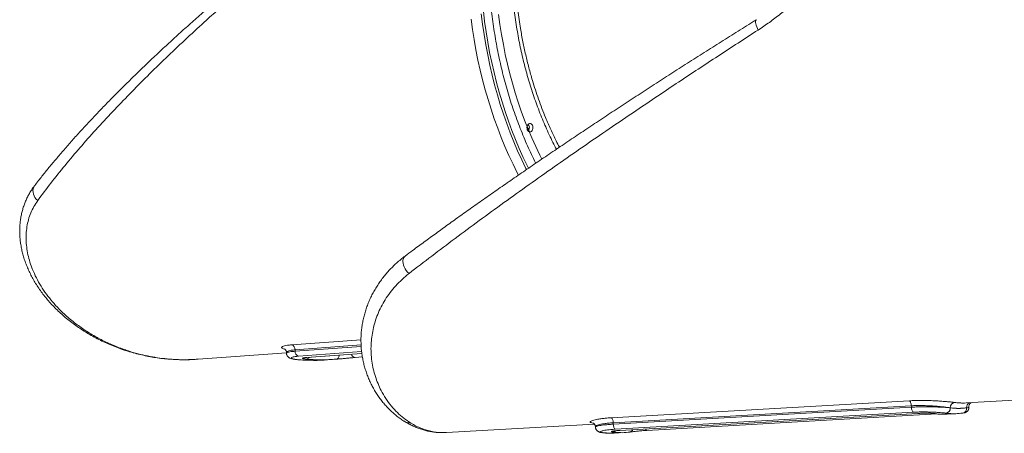
# Model space of a CAD drawing. Units: millimetres. Extents: x -8803 to 20490, y -9674 to 6500.
# Drawn here: x -1837 to -674, y -214 to 276 of the extents above; entities that cross this region are included whole.
import ezdxf

# ---------------------------------------------------------------- set-up
doc = ezdxf.new("R2010")
doc.units = ezdxf.units.MM

msp = doc.modelspace()

# ---------------------------------------------------------------- linework, layer by layer
at = {"color": 8, "linetype": 'Continuous', "lineweight": 15}
for p, q in [((-1515.9, -109.1), (-1434.1, -103.1)), ((-1434, -109.3), (-1512.1, -115.1)), ((-1512, -116.7), (-1433.9, -110.9)), ((-1433.4, -117.1), (-1508.1, -122.6)), ((-1507.8, -126.8), (-1492.1, -127.4)), ((-1498.7, -124.1), (-1433.1, -119.2)), ((-1498.7, -124.1), (-1498.1, -124.1)), ((-1482.7, -126.7), (-1498.6, -126.1)), ((-776.1, -190.2), (-775.8, -190.3)), ((-755, -190.6), (-756, -190.6)), ((-755, -190.6), (-745.6, -191.3)), ((-1159.6, -201.7), (-1160, -201.7)), ((-1148.6, -213), (-1139.3, -213.7)), ((-1127.4, -213), (-1136.7, -212.4)), ((-1128.4, -210.3), (-1128.1, -210.3))]:
    msp.add_line(p, q, dxfattribs=at)
at = {"color": 7, "linetype": 'Continuous', "lineweight": 15}
for p, q in [((-1512, -116.7), (-1512.1, -115.1)), ((-1626.7, -126.2), (-1522.2, -118.4)), ((-1522.3, -118), (-1522.2, -119)), ((-1508.3, -126.8), (-1507.8, -126.8)), ((-1498.1, -124.1), (-1433.1, -119.3)), ((-1473.8, -126.9), (-1464.6, -126.2)), ((-1441.1, -124.1), (-1432.5, -123.4)), ((-719, -177.9), (-528.7, -167)), ((-1138.4, -195.4), (-786.1, -175.3)), ((-783.8, -181.2), (-1136.1, -201.3)), ((-1136, -203), (-783.7, -182.9)), ((-783.7, -182.9), (-783.8, -181.2)), ((-737.8, -183.6), (-737.8, -183.6)), ((-718.4, -183.6), (-718.5, -183.6)), ((-715.7, -183), (-715.8, -182.6)), ((-781.4, -188.8), (-1133.6, -208.9)), ((-1128.4, -210.3), (-776.1, -190.2)), ((-1128.1, -210.3), (-775.9, -190.3)), ((-1096.3, -210.3), (-753.8, -190.8)), ((-741.3, -191.2), (-729.3, -190.5)), ((-725, -190.1), (-723.1, -189.8)), ((-1333.2, -212.9), (-1158.3, -202.9)), ((-1157.1, -206), (-1157.1, -206.4)), ((-1136, -203), (-1136.1, -201.3)), ((-1333.2, -212.8), (-1333.1, -212.8)), ((-1149.7, -213), (-1148.6, -213)), ((-1135, -213.6), (-1123, -212.9)), ((-1118.2, -212.5), (-1116.7, -212.3)), ((-1097, -210.4), (-1096.3, -210.4))]:
    msp.add_line(p, q, dxfattribs=at)
at = {"color": 8, "linetype": 'Continuous', "lineweight": 15, "flags": 128}
for points in [[(-1238.6, 98.2), (-1239.2, 99.5), (-1244.2, 109.8), (-1249, 120.2), (-1253.5, 130.9), (-1257.8, 141.8), (-1261.9, 152.8), (-1265.8, 163.9), (-1269.5, 175.3), (-1272.9, 186.7), (-1276.2, 198.3), (-1279.1, 210), (-1281.9, 221.9), (-1284.4, 233.8), (-1286.7, 245.8), (-1288.7, 258), (-1290.5, 270.2), (-1292, 282.4)], [(-1289.5, 285.5), (-1288, 273.2), (-1286.3, 261), (-1284.3, 248.9), (-1282.1, 236.8), (-1279.6, 224.9), (-1276.9, 213), (-1274, 201.3), (-1270.8, 189.7), (-1267.4, 178.2), (-1263.8, 166.8), (-1260, 155.6), (-1255.9, 144.6), (-1251.6, 133.7), (-1247.1, 123), (-1242.4, 112.5), (-1237.4, 102.2), (-1236.2, 99.8)], [(-1220.4, 110.6), (-1222.8, 115.4), (-1227.6, 125.4), (-1232.2, 135.6), (-1236.6, 146), (-1240.8, 156.5), (-1244.7, 167.2), (-1248.4, 178.1), (-1251.9, 189.1), (-1255.2, 200.3), (-1258.2, 211.6), (-1261, 223), (-1263.6, 234.5), (-1265.9, 246.2), (-1268, 257.9), (-1269.9, 269.7), (-1271.5, 281.6)], [(-966.8, 275.5), (-967.2, 275.2), (-967.6, 274.5), (-967.8, 273.5), (-967.8, 272.2), (-967.6, 270.7), (-967.2, 269), (-966.5, 267.2), (-965.7, 265.3), (-964.8, 263.3)], [(-1819.8, 79.3), (-1819.9, 79.1), (-1820.9, 77.4), (-1821.5, 75.6), (-1821.8, 73.5), (-1821.7, 71.4), (-1821.3, 69.3), (-1820.5, 67.2), (-1819.4, 65.1), (-1817.9, 63.2), (-1816.2, 61.5)], [(-1381.9, -4.1), (-1382.5, -4.5), (-1383.4, -5.7), (-1384.1, -7.1), (-1384.5, -8.8), (-1384.5, -10.7), (-1384.3, -12.7), (-1383.8, -14.8), (-1383, -17), (-1381.9, -19.1), (-1380.6, -21.1), (-1379.1, -23), (-1377.4, -24.7)], [(-1712.3, -115.2), (-1714, -115.2), (-1715.3, -114.8)], [(-1459.8, -121.2), (-1459.9, -122.1), (-1460.2, -123.2), (-1460.7, -124.1), (-1461.3, -124.9), (-1462, -125.5), (-1462.7, -125.9), (-1463.5, -126.1)], [(-715.8, -182.6), (-715.8, -182.7), (-716.6, -183.2), (-718.5, -183.6), (-718.5, -183.6), (-718.5, -183.6)]]:
    msp.add_lwpolyline(points, dxfattribs=at)
at = {"color": 7, "linetype": 'Continuous', "lineweight": 15, "flags": 128}
for points in [[(-1304, 276.3), (-1302.3, 264), (-1300.4, 251.9), (-1298.3, 239.8), (-1295.9, 227.8), (-1293.3, 215.9), (-1290.4, 204.2), (-1287.3, 192.5), (-1284, 181), (-1280.4, 169.6), (-1276.6, 158.3), (-1272.6, 147.2), (-1268.4, 136.3), (-1264, 125.6), (-1259.3, 115), (-1254.5, 104.6), (-1249.4, 94.4), (-1248, 91.7)], [(-1234.4, 142.7), (-1235.4, 142.9), (-1236.3, 143.4), (-1237, 144.3), (-1237.6, 145.4), (-1237.9, 146.7), (-1238, 148), (-1237.8, 149.4), (-1237.3, 150.6), (-1236.7, 151.6), (-1235.9, 152.3), (-1234.9, 152.7), (-1234, 152.7), (-1233, 152.3), (-1232.2, 151.6), (-1231.6, 150.6), (-1231.1, 149.4), (-1230.9, 148), (-1231, 146.7), (-1231.3, 145.4), (-1231.9, 144.3), (-1232.6, 143.4), (-1233.5, 142.9), (-1234.4, 142.7)], [(-786.1, -175.3), (-785.7, -175.6), (-785.3, -176), (-784.9, -176.6), (-784.6, -177.3), (-784.3, -178.2), (-784.1, -179.2), (-783.9, -180.2), (-783.8, -181.2)], [(-781.4, -188.8), (-781.8, -188.6), (-782.2, -188.2), (-782.6, -187.6), (-783, -186.9), (-783.3, -186), (-783.5, -185), (-783.7, -184), (-783.7, -182.9)], [(-1136.1, -201.3), (-1136.1, -200.3), (-1136.3, -199.2), (-1136.5, -198.3), (-1136.8, -197.4), (-1137.2, -196.7), (-1137.5, -196.1), (-1137.9, -195.7), (-1138.4, -195.4)], [(-1133.6, -208.9), (-1134.1, -208.7), (-1134.5, -208.3), (-1134.9, -207.7), (-1135.2, -206.9), (-1135.5, -206.1), (-1135.7, -205.1), (-1135.9, -204), (-1136, -203)]]:
    msp.add_lwpolyline(points, dxfattribs=at)
at = {"color": 7, "linetype": 'Continuous', "lineweight": 15}
for centre, radius, start, end in [((-1241.5, 147.7), 6.36, 334.3606, 39.3591), ((-1518, -114.7), 5.96, 356.6375, 69.1179), ((-1506.1, -117.1), 5.88, 176.3042, 250.8319), ((-743.7, -184), 5.96, 275.9943, 3.4035), ((-731.8, -183.2), 5.96, 95.9945, 183.3995)]:
    msp.add_arc(centre, radius, start, end, dxfattribs=at)
at = {"color": 8, "linetype": 'Continuous', "lineweight": 15}
for centre, radius, start, end in [((-1499.3, -121.8), 4.39, 278.8586, 330.9649), ((-1440.8, -119.4), 4.66, 189.2764, 266.7821), ((-724.1, -184.2), 5.71, 280.3163, 6.271), ((-712.6, -183), 5.87, 113.0126, 185.4073), ((-1376.3, -189), 12.5, 238.1603, 273.182), ((-1095.8, -208), 2.38, 194.9753, 257.5798), ((-1137, -206.9), 5.44, 273.7789, 313.1079), ((-1117.5, -207), 5.32, 278.7611, 332.8736)]:
    msp.add_arc(centre, radius, start, end, dxfattribs=at)
for points, knots in [([(-1052.5, 768.1), (-1057.9, 766.2), (-1068.9, 762.2), (-1084.9, 754.6), (-1100.7, 745.9), (-1116.1, 735.8), (-1131.1, 724.5), (-1145.6, 712.1), (-1159.6, 698.5), (-1173, 683.9), (-1185.8, 668.3), (-1198, 651.6), (-1209.5, 633.9), (-1220.3, 615.4), (-1230.4, 596), (-1239.6, 576), (-1248, 555.2), (-1255.6, 533.7), (-1262.4, 511.6), (-1268.2, 489.1), (-1273.2, 466.1), (-1277.1, 443.4), (-1280.1, 420.8), (-1282.2, 398.5), (-1283.4, 376.2), (-1283.9, 353.2), (-1283.4, 329.8), (-1282, 305.9), (-1279.6, 282.1), (-1276.3, 258.5), (-1272.1, 235.3), (-1266.9, 212.4), (-1260.9, 190.1), (-1253.9, 168.2), (-1246.1, 146.8), (-1237.4, 126.2), (-1231.2, 112.5), (-1227.7, 105.9), (-1227.6, 105.7)], [0, 0, 0, 0, 0.028646, 0.057329, 0.086011, 0.114784, 0.143604, 0.172423, 0.201196, 0.229879, 0.258561, 0.287334, 0.316153, 0.344972, 0.373745, 0.402427, 0.431109, 0.459881, 0.4887, 0.517518, 0.546291, 0.574973, 0.601875, 0.628815, 0.655755, 0.682658, 0.71134, 0.740112, 0.76893, 0.797747, 0.826519, 0.855201, 0.883882, 0.912654, 0.941472, 0.97029, 0.999062, 1, 1, 1, 1]), ([(-1203.2, 122.3), (-1203.8, 123.5), (-1207.6, 130.5), (-1213.9, 143.9), (-1221.9, 162.6), (-1229.1, 182), (-1235.5, 201.9), (-1241.2, 222.3), (-1246, 243.1), (-1250, 264.4), (-1253.2, 286.3), (-1255.5, 308.6), (-1256.9, 331.1), (-1257.1, 346.2), (-1257.2, 353.7)], [0, 0, 0, 0, 0.018431, 0.106431, 0.194432, 0.282711, 0.371131, 0.459551, 0.54783, 0.635832, 0.726797, 0.817916, 0.909035, 1, 1, 1, 1]), ([(-1253, 353.7), (-1252.9, 346.3), (-1252.7, 331.4), (-1251.3, 309.2), (-1249, 286.9), (-1246.1, 267), (-1242.9, 249.4), (-1239.6, 234), (-1235.8, 218.7), (-1231.9, 204.9), (-1228.1, 192.5), (-1224.3, 181.4), (-1220.3, 170.5), (-1215.6, 158.5), (-1210, 145.7), (-1204.6, 134), (-1201, 127.2), (-1199.7, 124.7)], [0, 0, 0, 0, 0.090699, 0.1817, 0.273318, 0.365249, 0.430686, 0.496123, 0.562018, 0.627913, 0.677993, 0.728073, 0.778357, 0.828641, 0.896279, 0.961715, 1, 1, 1, 1]), ([(-1712.3, -115.2), (-1712.1, -115.3), (-1708.2, -116.6), (-1700.5, -119), (-1689.1, -121.8), (-1677.7, -124), (-1666.1, -125.6), (-1654.4, -126.5), (-1643.6, -126.9), (-1636.6, -126.6), (-1633.5, -126.5)], [0, 0, 0, 0, 0.009823, 0.154695, 0.299621, 0.444495, 0.591306, 0.738173, 0.884985, 1, 1, 1, 1]), ([(-1523.9, -114.4), (-1524.1, -114.3), (-1525.4, -114.1), (-1526.7, -113.5), (-1528, -112.7), (-1528, -111.9), (-1526.9, -111), (-1524.6, -110.3), (-1521.7, -109.7), (-1518.7, -109.4), (-1516.8, -109.2), (-1515.9, -109.1)], [0, 0, 0, 0, 0.017015, 0.152647, 0.288293, 0.425303, 0.562317, 0.699819, 0.837322, 0.918661, 1, 1, 1, 1]), ([(-1512.1, -115.1), (-1512.1, -115.1), (-1512.9, -115.1), (-1514.5, -115.3), (-1517, -115.6), (-1519.5, -116.1), (-1521.3, -116.8), (-1522.3, -117.5), (-1522.2, -117.9), (-1522.1, -118)], [0, 0, 0, 0, 0.000002, 0.126468, 0.25424, 0.466455, 0.684966, 0.897394, 1, 1, 1, 1]), ([(-1522.1, -119), (-1522.1, -118.9), (-1522.3, -118.6), (-1521.4, -118.2), (-1519.7, -117.6), (-1517.2, -117.2), (-1514.6, -116.9), (-1512.9, -116.8), (-1512, -116.7)], [0, 0, 0, 0, 0.077262, 0.295118, 0.506924, 0.724897, 0.861638, 1, 1, 1, 1]), ([(-732.4, -177.3), (-730.8, -177.5), (-727.8, -177.9), (-724.7, -177.9), (-723.3, -178)], [0, 0, 0, 0, 0.523901, 1, 1, 1, 1]), ([(-718.4, -183.6), (-718.4, -183.6), (-717.7, -183.5), (-716.5, -183.4), (-715.7, -183.1), (-715.8, -183), (-715.8, -183)], [0, 0, 0, 0, 0.000004, 0.416282, 0.844672, 1, 1, 1, 1]), ([(-733.7, -190.6), (-735.2, -190.6), (-738.3, -190.5), (-741.4, -190.1), (-743.1, -189.9)], [0, 0, 0, 0, 0.474506, 1, 1, 1, 1]), ([(-1375.6, -201.5), (-1375.4, -201.6), (-1373.3, -202.9), (-1369.1, -205.3), (-1362.8, -208.1), (-1356.5, -210.3), (-1350.1, -211.8), (-1343.6, -212.8), (-1338, -213.1), (-1334.5, -212.9), (-1333.2, -212.8)], [0, 0, 0, 0, 0.010118, 0.159345, 0.308626, 0.457854, 0.609078, 0.760358, 0.911582, 1, 1, 1, 1]), ([(-1136.1, -201.3), (-1136.1, -201.3), (-1137.1, -201.4), (-1139.2, -201.5), (-1142.9, -201.9), (-1146.8, -202.4), (-1150.7, -203.1), (-1153.7, -203.9), (-1155.8, -204.7), (-1157, -205.4), (-1157, -205.8), (-1157, -206)], [0, 0, 0, 0, 0.000001, 0.084897, 0.170668, 0.313125, 0.459809, 0.60241, 0.749185, 0.891004, 1, 1, 1, 1]), ([(-1157, -206.4), (-1157, -206.3), (-1157, -206.1), (-1156, -205.6), (-1153.9, -205), (-1151, -204.4), (-1147.2, -203.9), (-1143.2, -203.5), (-1139.4, -203.2), (-1137.1, -203), (-1136, -203)], [0, 0, 0, 0, 0.089202, 0.235685, 0.378313, 0.525091, 0.667794, 0.814651, 0.90678, 1, 1, 1, 1])]:
    msp.add_open_spline(points, degree=3, knots=knots, dxfattribs=at)
at = {"color": 7, "linetype": 'Continuous', "lineweight": 15}
for points, knots in [([(-836.6, 407.8), (-839.2, 403.1), (-844.5, 393.9), (-852.9, 380.2), (-861.9, 366.6), (-871.4, 353.2), (-881.4, 340.1), (-891.9, 327.4), (-902.8, 315.3), (-914.2, 303.7), (-926, 292.6), (-938.5, 282.2), (-951.4, 272.2), (-960.3, 266.3), (-964.8, 263.3)], [0, 0, 0, 0, 0.0809843, 0.1620369, 0.2430221, 0.3265248, 0.4101006, 0.4936068, 0.5767779, 0.6600165, 0.7431911, 0.8287705, 0.9144184, 1, 1, 1, 1]), ([(-1529.4, 360.8), (-1530.5, 359.9), (-1536.9, 354.8), (-1548.3, 345.5), (-1563.7, 332.9), (-1578.9, 320.1), (-1593.9, 307.4), (-1608.7, 294.7), (-1623.1, 282.1), (-1637.2, 269.6), (-1651, 257.2), (-1664.4, 244.8), (-1677.6, 232.5), (-1690.4, 220.3), (-1702.9, 208.2), (-1715.1, 196.2), (-1727.1, 184.2), (-1738.6, 172.4), (-1749.7, 160.7), (-1760.3, 149.3), (-1770.5, 138.2), (-1780.3, 127.2), (-1789.6, 116.4), (-1798.5, 105.9), (-1807.1, 95.5), (-1814.1, 86.6), (-1818.2, 81.3), (-1819.7, 79.3)], [0, 0, 0, 0, 0.009086, 0.053537, 0.0981, 0.142759, 0.187526, 0.232198, 0.276572, 0.320663, 0.364487, 0.40806, 0.451398, 0.494515, 0.537427, 0.580148, 0.62275, 0.665055, 0.706519, 0.747213, 0.787208, 0.826564, 0.865337, 0.903577, 0.941331, 0.978639, 1, 1, 1, 1]), ([(-1530.7, 349.6), (-1536.8, 344.4), (-1549.1, 334.2), (-1567.1, 318.8), (-1584.9, 303.4), (-1602.3, 288), (-1621.6, 270.7), (-1642.5, 251.4), (-1665, 230.1), (-1686.7, 208.9), (-1707.6, 187.7), (-1727.9, 166.6), (-1747.5, 145.4), (-1766.3, 124.2), (-1784, 103.1), (-1800.9, 82.2), (-1811.1, 68.4), (-1816.2, 61.5)], [0, 0, 0, 0, 0.052629, 0.105264, 0.157899, 0.210583, 0.263267, 0.336355, 0.409472, 0.482596, 0.555708, 0.628791, 0.70301, 0.777277, 0.851549, 0.925797, 1, 1, 1, 1]), ([(-966.8, 275.5), (-968.2, 274.7), (-976.3, 269.6), (-991, 260.4), (-1011.1, 247.7), (-1031, 235.1), (-1050.9, 222.4), (-1070.5, 209.8), (-1089.9, 197.3), (-1109, 184.9), (-1127.9, 172.5), (-1146.5, 160.2), (-1164.9, 148), (-1183, 135.9), (-1200.8, 123.9), (-1218.5, 112), (-1235.8, 100.1), (-1252.9, 88.4), (-1269.4, 76.9), (-1285.5, 65.7), (-1301.1, 54.7), (-1316.3, 43.9), (-1331.1, 33.3), (-1345.4, 22.8), (-1359.4, 12.6), (-1371.6, 3.7), (-1379, -1.9), (-1381.9, -4.1)], [0, 0, 0, 0, 0.009045, 0.053504, 0.098072, 0.142733, 0.187515, 0.23212, 0.276423, 0.32044, 0.364186, 0.407678, 0.45093, 0.493959, 0.536779, 0.579404, 0.621955, 0.664019, 0.705241, 0.745695, 0.785447, 0.824558, 0.863084, 0.901075, 0.938576, 0.97563, 1, 1, 1, 1]), ([(-964.8, 263.3), (-972.7, 258.2), (-988.6, 247.9), (-1012.2, 232.5), (-1035.6, 217.2), (-1058.8, 201.8), (-1084.8, 184.4), (-1113.5, 165.1), (-1144.7, 143.8), (-1175.5, 122.6), (-1205.8, 101.5), (-1235.7, 80.3), (-1265.3, 59.1), (-1294.4, 37.9), (-1322.9, 16.8), (-1350.6, -4.1), (-1368.5, -17.9), (-1377.4, -24.7)], [0, 0, 0, 0, 0.052629, 0.105264, 0.157899, 0.210583, 0.263267, 0.336355, 0.409472, 0.482596, 0.555708, 0.628791, 0.70301, 0.777277, 0.851549, 0.925797, 1, 1, 1, 1]), ([(-1234.9, 142.8), (-1235, 143), (-1235.9, 145.2), (-1236.8, 147.5), (-1237.7, 149.7)], [0, 0, 0, 0, 0.055214, 1, 1, 1, 1]), ([(-1819.7, 79.3), (-1820.5, 78.4), (-1822.2, 76.1), (-1824.7, 72.2), (-1827.3, 67.8), (-1829.5, 63.2), (-1831.5, 58.5), (-1833.2, 53.6), (-1834.7, 48.6), (-1835.8, 43.5), (-1836.7, 38.2), (-1837.2, 32.9), (-1837.5, 27.5), (-1837.4, 21.9), (-1837.1, 16.4), (-1836.4, 10.8), (-1835.4, 5.1), (-1834.1, -0.6), (-1832.5, -6.4), (-1830.5, -12.1), (-1828.2, -17.9), (-1825.6, -23.7), (-1822.7, -29.4), (-1819.5, -35.1), (-1815.9, -40.7), (-1812.1, -46.3), (-1807.8, -51.8), (-1803.3, -57.3), (-1798.5, -62.6), (-1793.3, -67.9), (-1787.8, -73), (-1782.1, -77.9), (-1776, -82.8), (-1769.7, -87.4), (-1763.1, -91.8), (-1756.3, -96), (-1749.3, -100), (-1742.1, -103.8), (-1734.6, -107.3), (-1727, -110.5), (-1720.5, -113), (-1716.6, -114.4), (-1715.3, -114.8)], [0, 0, 0, 0, 0.014664, 0.035844, 0.056975, 0.078145, 0.099395, 0.120753, 0.142246, 0.163895, 0.185724, 0.207749, 0.229972, 0.252301, 0.274844, 0.297644, 0.320728, 0.344119, 0.367836, 0.391895, 0.416304, 0.441008, 0.466081, 0.491493, 0.517251, 0.5434, 0.569981, 0.597033, 0.62459, 0.652683, 0.680959, 0.709748, 0.738996, 0.768636, 0.798589, 0.828758, 0.859154, 0.890053, 0.921189, 0.952545, 0.984098, 1, 1, 1, 1]), ([(-1816.2, 61.5), (-1817.8, 59.2), (-1820.9, 54.6), (-1824.5, 47), (-1827.2, 39), (-1829, 30.6), (-1829.9, 22), (-1829.9, 13.2), (-1829, 4.2), (-1827.3, -4.7), (-1824.7, -13.6), (-1821.2, -22.9), (-1816.6, -32.4), (-1810.9, -42.1), (-1804.3, -51.5), (-1797, -60.4), (-1789, -68.9), (-1779.5, -77.7), (-1768.2, -86.6), (-1755.1, -95.4), (-1741.4, -103.1), (-1727.1, -109.9), (-1717.3, -113.4), (-1712.3, -115.2)], [0, 0, 0, 0, 0.0398787, 0.0799063, 0.1199982, 0.160051, 0.1999508, 0.2400773, 0.2803108, 0.3205977, 0.3608632, 0.4010165, 0.4481021, 0.4953108, 0.5426104, 0.5899411, 0.6372218, 0.6843554, 0.7473736, 0.8105342, 0.873761, 0.9369543, 1, 1, 1, 1]), ([(-1382, -4.1), (-1382, -4.1), (-1383.8, -5.4), (-1387.2, -8.1), (-1392.1, -12.3), (-1396.7, -16.7), (-1401.1, -21.2), (-1405.2, -25.9), (-1409.1, -30.8), (-1412.7, -35.8), (-1416, -40.9), (-1419.1, -46.1), (-1421.9, -51.5), (-1424.4, -56.9), (-1426.6, -62.4), (-1428.6, -68), (-1430.2, -73.7), (-1431.6, -79.4), (-1432.7, -85.1), (-1433.5, -90.9), (-1434, -96.7), (-1434.2, -102.5), (-1434.1, -108.3), (-1433.8, -114.1), (-1433.1, -119.8), (-1432.2, -125.5), (-1431, -131.2), (-1429.5, -136.7), (-1427.7, -142.2), (-1425.7, -147.6), (-1423.4, -152.9), (-1420.8, -158.1), (-1418, -163.1), (-1415, -168), (-1411.7, -172.7), (-1408.2, -177.2), (-1404.5, -181.5), (-1400.6, -185.5), (-1396.6, -189.4), (-1392.3, -193), (-1387.9, -196.3), (-1384.8, -198.5), (-1383, -199.5), (-1382.9, -199.6)], [0, 0, 0, 0, 0.0004083, 0.0226544, 0.044857, 0.0670344, 0.089242, 0.1115009, 0.1338312, 0.1562514, 0.1787785, 0.201428, 0.2242095, 0.247011, 0.2699725, 0.2930823, 0.316371, 0.3398669, 0.363596, 0.3875808, 0.4118407, 0.43635, 0.4609783, 0.4861547, 0.5115555, 0.5372335, 0.5632373, 0.5896134, 0.6164048, 0.643676, 0.6714036, 0.6993382, 0.7277244, 0.7565173, 0.7856607, 0.8150827, 0.8447219, 0.8743872, 0.9046844, 0.9351394, 0.9657343, 0.9964449, 1, 1, 1, 1]), ([(-1377.4, -24.7), (-1380.2, -27.1), (-1385.8, -31.7), (-1393.3, -39.3), (-1399.9, -47.3), (-1405.7, -55.7), (-1410.6, -64.3), (-1414.5, -73.1), (-1417.7, -82), (-1420, -91), (-1421.5, -99.9), (-1422.4, -109.1), (-1422.3, -118.7), (-1421.4, -128.4), (-1419.7, -137.7), (-1417.2, -146.7), (-1414.1, -155.1), (-1410, -164), (-1404.8, -172.9), (-1398.3, -181.7), (-1391.2, -189.4), (-1383.6, -196.1), (-1378.2, -199.7), (-1375.6, -201.5)], [0, 0, 0, 0, 0.0398787, 0.0799063, 0.1199982, 0.160051, 0.1999508, 0.2400773, 0.2803108, 0.3205977, 0.3608632, 0.4010165, 0.4481021, 0.4953108, 0.5426104, 0.5899411, 0.6372218, 0.6843554, 0.7473736, 0.8105342, 0.873761, 0.9369543, 1, 1, 1, 1]), ([(-1715.3, -114.8), (-1713.4, -115.4), (-1708.8, -117), (-1701.5, -119.1), (-1693.3, -121.1), (-1685.1, -122.9), (-1676.8, -124.3), (-1668.5, -125.4), (-1660.2, -126.2), (-1651.9, -126.6), (-1646, -126.8), (-1643, -126.8), (-1642.8, -126.7)], [0, 0, 0, 0, 0.081479, 0.194741, 0.308391, 0.422216, 0.535949, 0.649399, 0.762751, 0.876424, 0.990531, 1, 1, 1, 1]), ([(-1524.4, -114), (-1524.4, -114), (-1524.4, -114), (-1524.1, -114.2), (-1523.6, -114.6), (-1523.1, -115.2), (-1522.6, -116.1), (-1522.3, -117.1), (-1522.3, -117.7), (-1522.3, -118)], [0, 0, 0, 0, 0.166399, 0.321703, 0.466661, 0.609482, 0.754249, 0.903756, 1, 1, 1, 1]), ([(-1642.3, -126.7), (-1639.9, -126.7), (-1637.1, -126.7), (-1634.2, -126.6), (-1633.8, -126.5)], [0, 0, 0, 0, 0.848661, 1, 1, 1, 1]), ([(-1633.5, -126.5), (-1632.7, -126.5), (-1630.4, -126.4), (-1628.2, -126.2), (-1626.7, -126.1)], [0, 0, 0, 0, 0.369251, 1, 1, 1, 1]), ([(-1522.2, -119), (-1522.2, -119), (-1522.3, -119.4), (-1522, -120.4), (-1521.6, -121.6), (-1521, -122.6), (-1520.2, -123.4), (-1519.4, -124.1), (-1518.6, -124.6), (-1517.7, -125), (-1516.5, -125.5), (-1515.1, -125.9), (-1513.3, -126.2), (-1511.2, -126.5), (-1509.5, -126.7), (-1508.5, -126.7), (-1508.3, -126.8)], [0, 0, 0, 0, 0.001045, 0.058542, 0.112704, 0.164933, 0.21676, 0.269971, 0.325569, 0.390735, 0.474025, 0.593522, 0.723164, 0.842271, 0.967806, 1, 1, 1, 1]), ([(-1508.1, -122.6), (-1509.5, -122.8), (-1511.9, -123), (-1514.4, -123.5), (-1515.9, -124), (-1516.5, -124.5), (-1516.4, -125), (-1515.4, -125.6), (-1513.6, -126), (-1511.1, -126.5), (-1508.9, -126.7), (-1507.8, -126.8)], [0, 0, 0, 0, 0.137027, 0.244447, 0.351877, 0.459642, 0.567425, 0.675409, 0.783398, 0.891698, 1, 1, 1, 1]), ([(-1507.8, -126.8), (-1506.8, -126.9), (-1503, -127.2), (-1497.8, -127.4), (-1493.7, -127.4), (-1492.3, -127.4)], [0, 0, 0, 0, 0.194161, 0.737735, 1, 1, 1, 1]), ([(-1498.6, -126.1), (-1499.3, -126), (-1500.7, -125.9), (-1502.1, -125.7), (-1503, -125.4), (-1503.4, -125.2), (-1503.3, -124.9), (-1502.8, -124.6), (-1501.9, -124.4), (-1500.5, -124.2), (-1499.3, -124.1), (-1498.7, -124.1)], [0, 0, 0, 0, 0.137926, 0.246215, 0.3545, 0.46249, 0.570471, 0.678007, 0.785537, 0.89277, 1, 1, 1, 1]), ([(-1500.8, -124.4), (-1500.8, -124.4), (-1500.7, -124.4), (-1500.3, -124.3), (-1499.7, -124.2), (-1498.9, -124.1), (-1498.3, -124.1), (-1498, -124.1)], [0, 0, 0, 0, 0.167648, 0.367853, 0.599793, 0.855995, 1, 1, 1, 1]), ([(-1492.1, -127.4), (-1491.5, -127.4), (-1488, -127.6), (-1481.9, -127.3), (-1476.4, -127), (-1473.8, -126.8)], [0, 0, 0, 0, 0.096399, 0.580052, 1, 1, 1, 1]), ([(-1463.5, -126.1), (-1469.4, -126.5), (-1475.8, -127), (-1482.1, -126.7), (-1482.7, -126.7)], [0, 0, 0, 0, 0.9140422, 1, 1, 1, 1]), ([(-1440.9, -124.1), (-1441.8, -124.1), (-1443.3, -124.3), (-1446, -124.5), (-1448.6, -124.7), (-1451.2, -125), (-1453.9, -125.2), (-1456.6, -125.5), (-1459.1, -125.7), (-1461.5, -125.9), (-1462.9, -126), (-1463.5, -126.1)], [0, 0, 0, 0, 0.138504, 0.245807, 0.353113, 0.460623, 0.568138, 0.675948, 0.783763, 0.89188, 1, 1, 1, 1]), ([(-786.1, -175.3), (-783.9, -175.2), (-779.3, -175), (-772.2, -174.9), (-765.2, -175), (-758.5, -175.2), (-752.1, -175.5), (-746.1, -176), (-740.8, -176.4), (-736.9, -176.8), (-734.2, -177.1), (-733, -177.2), (-732.4, -177.3)], [0, 0, 0, 0, 0.113342, 0.226686, 0.333817, 0.440952, 0.548406, 0.655854, 0.763466, 0.871071, 0.935536, 1, 1, 1, 1]), ([(-737.8, -183.6), (-737.8, -183.6), (-738.3, -183.5), (-739.3, -183.4), (-741.6, -183), (-745, -182.6), (-749.5, -182.2), (-754.6, -181.7), (-760.2, -181.4), (-766, -181.1), (-771.9, -180.9), (-778, -181), (-781.9, -181.1), (-783.8, -181.2)], [0, 0, 0, 0, 0.000001, 0.064871, 0.129742, 0.237887, 0.346036, 0.453631, 0.561226, 0.668019, 0.774799, 0.887403, 1, 1, 1, 1]), ([(-783.7, -182.9), (-783.7, -182.9), (-781.9, -182.8), (-778.2, -182.6), (-772.4, -182.5), (-766.5, -182.4), (-760.7, -182.5), (-755.1, -182.6), (-749.9, -182.8), (-745.4, -183), (-741.9, -183.2), (-739.4, -183.4), (-738.3, -183.6), (-737.8, -183.6), (-737.8, -183.6)], [0, 0, 0, 0, 0.000001, 0.107281, 0.214562, 0.321815, 0.429069, 0.536674, 0.644271, 0.752208, 0.860141, 0.93007, 0.999999, 1, 1, 1, 1]), ([(-718.5, -183.6), (-718.5, -183.6), (-720, -183.8), (-723.2, -184.2), (-728, -184.3), (-732.9, -184.2), (-736.1, -183.8), (-737.8, -183.6), (-737.8, -183.6)], [0, 0, 0, 0, 0.000001, 0.250193, 0.500186, 0.750093, 0.999999, 1, 1, 1, 1]), ([(-737.8, -183.6), (-737.8, -183.6), (-736.1, -183.9), (-732.9, -184.2), (-726.4, -184.4), (-721.6, -184.1), (-718.4, -183.6), (-718.4, -183.6)], [0, 0, 0, 0, 0.000001, 0.250524, 0.501049, 0.999999, 1, 1, 1, 1]), ([(-723.3, -178), (-723.1, -178), (-721.7, -178), (-720.3, -177.9), (-719, -177.9)], [0, 0, 0, 0, 0.102389, 1, 1, 1, 1]), ([(-723.1, -189.9), (-722.4, -189.8), (-721.5, -189.6), (-720.4, -189.3), (-719.7, -189.1), (-718.9, -188.7), (-718.2, -188.2), (-717.4, -187.5), (-716.6, -186.6), (-716.1, -185.4), (-715.7, -184.2), (-715.7, -183.4), (-715.7, -183)], [0, 0, 0, 0, 0.278659, 0.400065, 0.484321, 0.555271, 0.624989, 0.696375, 0.771862, 0.849761, 0.929175, 1, 1, 1, 1]), ([(-715.8, -182.6), (-715.8, -182.1), (-715.7, -181.3), (-715.4, -180.1), (-714.9, -179.1), (-714.2, -178.3), (-713.7, -177.8), (-713.4, -177.6), (-713.3, -177.6)], [0, 0, 0, 0, 0.192217, 0.383817, 0.56169, 0.728978, 0.888292, 1, 1, 1, 1]), ([(-1160, -201.7), (-1160.8, -201.5), (-1162.4, -201.2), (-1163.3, -200.6), (-1163.1, -199.8), (-1161.6, -199), (-1159.1, -198.1), (-1155.5, -197.3), (-1151, -196.6), (-1146.3, -196), (-1142.1, -195.6), (-1139.6, -195.5), (-1138.4, -195.4)], [0, 0, 0, 0, 0.111918, 0.223844, 0.330938, 0.438043, 0.546225, 0.654409, 0.76298, 0.871551, 0.935775, 1, 1, 1, 1]), ([(-743.1, -189.9), (-743.6, -189.8), (-744.5, -189.7), (-746.6, -189.5), (-749.4, -189.3), (-753.3, -189), (-757.6, -188.8), (-762.2, -188.6), (-767, -188.5), (-771.9, -188.5), (-776.8, -188.6), (-779.9, -188.8), (-781.4, -188.8)], [0, 0, 0, 0, 0.070353, 0.140705, 0.249156, 0.357607, 0.465302, 0.572997, 0.679894, 0.786783, 0.893393, 1, 1, 1, 1]), ([(-776.1, -190.2), (-775, -190.2), (-773.1, -190.1), (-770.1, -190), (-767.4, -190), (-764.7, -190), (-762.2, -190.1), (-760, -190.2), (-757.9, -190.3), (-756.2, -190.4), (-755.4, -190.5), (-755, -190.6)], [0, 0, 0, 0, 0.1385039, 0.2458065, 0.353113, 0.4606231, 0.5681375, 0.6759479, 0.783763, 0.8918804, 1, 1, 1, 1]), ([(-775.8, -190.3), (-775.5, -190.2), (-774.6, -190.2), (-772.9, -190.1), (-770.8, -190.1), (-768.6, -190), (-766.4, -190), (-764.4, -190.1), (-762.4, -190.1), (-760.6, -190.2), (-759, -190.3), (-757.6, -190.4), (-756.6, -190.5), (-756.2, -190.5), (-756, -190.6)], [0, 0, 0, 0, 0.0448782, 0.1293975, 0.2182599, 0.3076611, 0.3976761, 0.487661, 0.5781098, 0.6675495, 0.7572988, 0.8451583, 0.9313303, 1, 1, 1, 1]), ([(-756, -190.5), (-755.2, -190.6), (-752.7, -191), (-749.4, -191.2), (-746.9, -191.2), (-746, -191.2)], [0, 0, 0, 0, 0.246291, 0.734297, 1, 1, 1, 1]), ([(-745.6, -191.3), (-745.5, -191.3), (-744, -191.4), (-742.6, -191.2), (-741.3, -191)], [0, 0, 0, 0, 0.100735, 1, 1, 1, 1]), ([(-725.3, -190), (-727.9, -190.4), (-730.7, -190.7), (-733.5, -190.6), (-733.7, -190.6)], [0, 0, 0, 0, 0.943831, 1, 1, 1, 1]), ([(-1382.9, -199.6), (-1382.2, -200), (-1380, -201.4), (-1376.2, -203.5), (-1371.4, -205.8), (-1366.5, -207.8), (-1361.6, -209.5), (-1356.6, -210.8), (-1351.7, -211.9), (-1346.7, -212.6), (-1341.9, -213), (-1338.7, -213), (-1337.2, -213)], [0, 0, 0, 0, 0.047, 0.15526, 0.263597, 0.371731, 0.479444, 0.58652, 0.692914, 0.798866, 0.904875, 1, 1, 1, 1]), ([(-1160, -201.5), (-1160, -201.5), (-1160.1, -201.5), (-1159.9, -201.6), (-1159.5, -201.8), (-1159, -202.2), (-1158.3, -202.8), (-1157.7, -203.7), (-1157.2, -204.8), (-1157.2, -205.6), (-1157.1, -206)], [0, 0, 0, 0, 0.041615, 0.188339, 0.326657, 0.457525, 0.588101, 0.722271, 0.860659, 1, 1, 1, 1]), ([(-1157.1, -206.4), (-1157.1, -206.6), (-1157.1, -207.2), (-1156.8, -208.2), (-1156.3, -209.4), (-1155.6, -210.3), (-1154.8, -211.1), (-1154, -211.6), (-1153.2, -212.1), (-1152.3, -212.4), (-1151.3, -212.7), (-1150.4, -212.9), (-1149.8, -213), (-1149.7, -213)], [0, 0, 0, 0, 0.02643, 0.121054, 0.209488, 0.293895, 0.375469, 0.457431, 0.544548, 0.644017, 0.768356, 0.943255, 1, 1, 1, 1]), ([(-1133.6, -208.9), (-1135.5, -209), (-1138.8, -209.3), (-1142.9, -209.7), (-1146, -210.2), (-1148.4, -210.7), (-1150.1, -211.3), (-1151, -211.8), (-1151.1, -212.3), (-1150.4, -212.7), (-1149.2, -212.9), (-1148.6, -213)], [0, 0, 0, 0, 0.137027, 0.244447, 0.351877, 0.459642, 0.567425, 0.675409, 0.783398, 0.891698, 1, 1, 1, 1]), ([(-1337, -213), (-1336.9, -213), (-1335.6, -213), (-1334.3, -212.9), (-1333.1, -212.9)], [0, 0, 0, 0, 0.083436, 1, 1, 1, 1]), ([(-1149.6, -213), (-1149, -213), (-1146.8, -213.4), (-1143.5, -213.7), (-1140.8, -213.7), (-1139.7, -213.7)], [0, 0, 0, 0, 0.186808, 0.670189, 1, 1, 1, 1]), ([(-1139.3, -213.7), (-1139.2, -213.7), (-1137.7, -213.8), (-1136.3, -213.7), (-1135, -213.6)], [0, 0, 0, 0, 0.099453, 1, 1, 1, 1]), ([(-1136.7, -212.4), (-1137.1, -212.3), (-1137.8, -212.2), (-1138, -211.9), (-1137.9, -211.7), (-1137.3, -211.4), (-1136.2, -211.2), (-1134.7, -210.9), (-1132.9, -210.7), (-1130.8, -210.5), (-1129.2, -210.4), (-1128.4, -210.3)], [0, 0, 0, 0, 0.137926, 0.246215, 0.3545, 0.46249, 0.570471, 0.678007, 0.785537, 0.89277, 1, 1, 1, 1]), ([(-1135.5, -211.2), (-1135.5, -211.2), (-1135.6, -211.2), (-1135.4, -211.1), (-1135, -211.1), (-1134.2, -210.9), (-1133.1, -210.8), (-1131.8, -210.6), (-1130.2, -210.5), (-1128.9, -210.4), (-1128.2, -210.4), (-1128.1, -210.3)], [0, 0, 0, 0, 0.027318, 0.121264, 0.233886, 0.364728, 0.505817, 0.659122, 0.818153, 0.979624, 1, 1, 1, 1]), ([(-1118.6, -212.5), (-1121.4, -212.8), (-1124.3, -213.2), (-1127.2, -213), (-1127.4, -213)], [0, 0, 0, 0, 0.947232, 1, 1, 1, 1]), ([(-1116.7, -212.3), (-1116.5, -212.3), (-1116, -212.2), (-1115.3, -212.1), (-1115, -212.1)], [0, 0, 0, 0, 0.503121, 1, 1, 1, 1]), ([(-1096.9, -210.4), (-1097.8, -210.4), (-1099.5, -210.5), (-1102.2, -210.7), (-1104.9, -211), (-1107.5, -211.2), (-1110, -211.5), (-1112.3, -211.7), (-1114.1, -212), (-1114.9, -212.1), (-1115.3, -212.1)], [0, 0, 0, 0, 0.130433, 0.260923, 0.391419, 0.522161, 0.65291, 0.784018, 0.915131, 1, 1, 1, 1])]:
    msp.add_open_spline(points, degree=3, knots=knots, dxfattribs=at)

doc.saveas('drawing.dxf')
